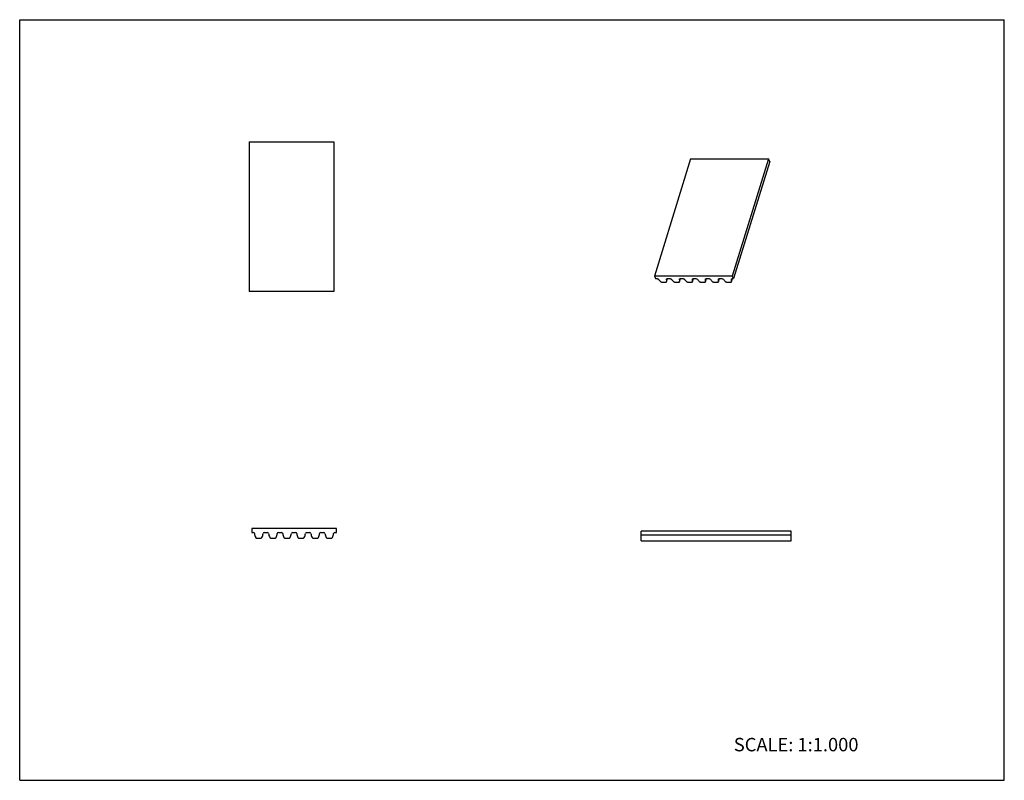
# Model space of a CAD drawing. Units: inches. Extents: x 0 to 22, y 0 to 17.
import ezdxf

# ---------------------------------------------------------------- set-up
doc = ezdxf.new("R2010")
doc.units = ezdxf.units.IN
doc.header["$LTSCALE"] = 1.21
doc.header["$MEASUREMENT"] = 0
doc.layers.get('0').update_dxf_attribs({"linetype": 'CONTINUOUS'})
doc.styles.get("Standard").update_dxf_attribs({"font": 'txt', "width": 0.8})

msp = doc.modelspace()

# ---------------------------------------------------------------- linework, layer by layer
at = {"color": 7, "linetype": 'CONTINUOUS'}
for p, q in [((0, 0), (0, 17)), ((0, 17), (22, 17)), ((22, 0), (22, 17)), ((5.126, 14.273), (5.126, 10.927)), ((5.126, 14.273), (7.016, 14.273)), ((7.016, 14.273), (7.016, 10.927)), ((14.992, 13.89), (14.182, 11.269)), ((14.992, 13.89), (16.733, 13.89)), ((16.733, 13.89), (15.923, 11.269)), ((16.76, 13.833), (16.733, 13.89)), ((16.76, 13.833), (15.95, 11.212)), ((14.182, 11.269), (14.21, 11.212)), ((15.923, 11.269), (14.182, 11.269)), ((15.95, 11.212), (15.923, 11.269)), ((14.21, 11.212), (14.241, 11.212)), ((14.361, 11.132), (14.427, 11.132)), ((14.453, 11.144), (14.474, 11.212)), ((14.468, 11.212), (14.531, 11.212)), ((14.651, 11.132), (14.717, 11.132)), ((14.743, 11.144), (14.764, 11.212)), ((14.758, 11.212), (14.821, 11.212)), ((14.941, 11.132), (15.008, 11.132)), ((15.033, 11.144), (15.054, 11.212)), ((15.048, 11.212), (15.111, 11.212)), ((15.231, 11.132), (15.298, 11.132)), ((15.323, 11.144), (15.344, 11.212)), ((15.339, 11.212), (15.402, 11.212)), ((15.521, 11.132), (15.588, 11.132)), ((15.613, 11.144), (15.634, 11.212)), ((15.629, 11.212), (15.692, 11.212)), ((15.811, 11.132), (15.878, 11.132)), ((15.903, 11.144), (15.924, 11.212)), ((15.903, 11.144), (15.904, 11.145)), ((15.919, 11.212), (15.95, 11.212)), ((7.016, 10.927), (5.126, 10.927)), ((5.185, 5.63), (5.185, 5.539)), ((7.075, 5.63), (5.185, 5.63)), ((5.185, 5.539), (5.22, 5.539)), ((5.466, 5.539), (5.535, 5.539)), ((5.781, 5.539), (5.85, 5.539)), ((6.096, 5.539), (6.165, 5.539)), ((6.411, 5.539), (6.48, 5.539)), ((6.726, 5.539), (6.794, 5.539)), ((7.041, 5.539), (7.075, 5.539)), ((7.075, 5.539), (7.075, 5.63)), ((13.887, 5.351), (13.887, 5.571)), ((17.234, 5.571), (13.887, 5.571)), ((17.234, 5.351), (17.234, 5.571)), ((5.307, 5.41), (5.379, 5.41)), ((5.622, 5.41), (5.694, 5.41)), ((5.937, 5.41), (6.009, 5.41)), ((6.252, 5.41), (6.324, 5.41)), ((6.567, 5.41), (6.639, 5.41)), ((6.882, 5.41), (6.954, 5.41)), ((17.234, 5.48), (13.887, 5.48)), ((13.887, 5.351), (17.234, 5.351)), ((0, 0), (22, 0))]:
    msp.add_line(p, q, dxfattribs=at)
for centre, radius, start, end in [((5.22, 5.513), 0.0262, 5.9636, 90), ((5.471, 5.539), 0.226, 185.9636, 208.6854), ((5.215, 5.539), 0.226, 331.3146, 354.0364), ((5.466, 5.513), 0.0262, 90, 174.0364), ((5.535, 5.513), 0.0262, 5.9636, 90), ((5.786, 5.539), 0.226, 185.9636, 208.6854), ((5.53, 5.539), 0.226, 331.3146, 354.0364), ((5.781, 5.513), 0.0262, 90, 174.0364), ((5.85, 5.513), 0.0262, 5.9636, 90), ((6.101, 5.539), 0.226, 185.9636, 208.6854), ((5.845, 5.539), 0.226, 331.3146, 354.0364), ((6.096, 5.513), 0.0262, 90, 174.0364), ((6.165, 5.513), 0.0262, 5.9636, 90), ((6.416, 5.539), 0.226, 185.9636, 208.6854), ((6.16, 5.539), 0.226, 331.3146, 354.0364), ((6.411, 5.513), 0.0262, 90, 174.0364), ((6.48, 5.513), 0.0262, 5.9636, 90), ((6.731, 5.539), 0.226, 185.9636, 208.6854), ((6.475, 5.539), 0.226, 331.3146, 354.0364), ((6.726, 5.513), 0.0262, 90, 174.0364), ((6.794, 5.513), 0.0262, 5.9636, 90), ((7.046, 5.539), 0.226, 185.9636, 208.6854), ((6.79, 5.539), 0.226, 331.3146, 354.0364), ((7.041, 5.513), 0.0262, 90, 174.0364), ((5.307, 5.449), 0.0394, 208.6854, 270), ((5.379, 5.449), 0.0394, 270, 331.3146), ((5.622, 5.449), 0.0394, 208.6854, 270), ((5.694, 5.449), 0.0394, 270, 331.3146), ((5.937, 5.449), 0.0394, 208.6854, 270), ((6.009, 5.449), 0.0394, 270, 331.3146), ((6.252, 5.449), 0.0394, 208.6854, 270), ((6.324, 5.449), 0.0394, 270, 331.3146), ((6.567, 5.449), 0.0394, 208.6854, 270), ((6.639, 5.449), 0.0394, 270, 331.3146), ((6.882, 5.449), 0.0394, 208.6854, 270), ((6.954, 5.449), 0.0394, 270, 331.3146)]:
    msp.add_arc(centre, radius, start, end, dxfattribs=at)
for points, knots in [([(14.241, 11.212), (14.247, 11.212), (14.257, 11.21), (14.267, 11.204), (14.271, 11.2), (14.272, 11.197)], [0, 0, 0, 0, 0.526956, 0.780763, 1, 1, 1, 1]), ([(14.272, 11.197), (14.279, 11.188), (14.294, 11.168), (14.313, 11.152), (14.323, 11.144)], [0, 0, 0, 0, 0.475306, 1, 1, 1, 1]), ([(14.323, 11.144), (14.328, 11.14), (14.34, 11.134), (14.354, 11.132), (14.361, 11.132)], [0, 0, 0, 0, 0.496392, 1, 1, 1, 1]), ([(14.427, 11.132), (14.43, 11.132), (14.436, 11.132), (14.444, 11.135), (14.45, 11.139), (14.452, 11.142), (14.453, 11.144)], [0, 0, 0, 0, 0.303546, 0.569693, 0.797731, 1, 1, 1, 1]), ([(14.451, 11.203), (14.452, 11.205), (14.453, 11.207), (14.457, 11.21), (14.462, 11.212), (14.466, 11.212), (14.468, 11.212)], [0, 0, 0, 0, 0.202211, 0.430032, 0.696216, 1, 1, 1, 1]), ([(14.451, 11.197), (14.451, 11.198), (14.451, 11.2), (14.451, 11.202), (14.451, 11.203)], [0, 0, 0, 0, 0.26585, 1, 1, 1, 1]), ([(14.453, 11.145), (14.456, 11.153), (14.458, 11.171), (14.454, 11.189), (14.451, 11.197)], [0, 0, 0, 0, 0.482671, 1, 1, 1, 1]), ([(14.531, 11.212), (14.537, 11.212), (14.547, 11.21), (14.557, 11.204), (14.561, 11.2), (14.562, 11.197)], [0, 0, 0, 0, 0.526956, 0.780763, 1, 1, 1, 1]), ([(14.562, 11.197), (14.569, 11.188), (14.584, 11.168), (14.603, 11.152), (14.613, 11.144)], [0, 0, 0, 0, 0.475306, 1, 1, 1, 1]), ([(14.613, 11.144), (14.618, 11.14), (14.631, 11.134), (14.644, 11.132), (14.651, 11.132)], [0, 0, 0, 0, 0.496392, 1, 1, 1, 1]), ([(14.717, 11.132), (14.721, 11.132), (14.726, 11.132), (14.734, 11.135), (14.74, 11.139), (14.742, 11.142), (14.743, 11.144)], [0, 0, 0, 0, 0.303546, 0.569693, 0.797731, 1, 1, 1, 1]), ([(14.741, 11.203), (14.742, 11.205), (14.743, 11.207), (14.747, 11.21), (14.752, 11.212), (14.756, 11.212), (14.758, 11.212)], [0, 0, 0, 0, 0.202211, 0.430032, 0.696216, 1, 1, 1, 1]), ([(14.742, 11.197), (14.741, 11.198), (14.741, 11.2), (14.741, 11.202), (14.741, 11.203)], [0, 0, 0, 0, 0.26585, 1, 1, 1, 1]), ([(14.743, 11.145), (14.746, 11.153), (14.748, 11.171), (14.744, 11.189), (14.742, 11.197)], [0, 0, 0, 0, 0.482671, 1, 1, 1, 1]), ([(14.821, 11.212), (14.828, 11.212), (14.837, 11.21), (14.847, 11.204), (14.851, 11.2), (14.853, 11.197)], [0, 0, 0, 0, 0.526956, 0.780763, 1, 1, 1, 1]), ([(14.853, 11.197), (14.859, 11.188), (14.874, 11.168), (14.893, 11.152), (14.903, 11.144)], [0, 0, 0, 0, 0.475306, 1, 1, 1, 1]), ([(14.903, 11.144), (14.908, 11.14), (14.921, 11.134), (14.934, 11.132), (14.941, 11.132)], [0, 0, 0, 0, 0.496392, 1, 1, 1, 1]), ([(15.008, 11.132), (15.011, 11.132), (15.016, 11.132), (15.024, 11.135), (15.03, 11.139), (15.032, 11.142), (15.033, 11.144)], [0, 0, 0, 0, 0.303546, 0.569693, 0.797731, 1, 1, 1, 1]), ([(15.031, 11.203), (15.032, 11.205), (15.033, 11.207), (15.037, 11.21), (15.043, 11.212), (15.046, 11.212), (15.048, 11.212)], [0, 0, 0, 0, 0.202211, 0.430032, 0.696216, 1, 1, 1, 1]), ([(15.032, 11.197), (15.031, 11.198), (15.031, 11.2), (15.031, 11.202), (15.031, 11.203)], [0, 0, 0, 0, 0.26585, 1, 1, 1, 1]), ([(15.033, 11.145), (15.036, 11.153), (15.038, 11.171), (15.035, 11.189), (15.032, 11.197)], [0, 0, 0, 0, 0.482671, 1, 1, 1, 1]), ([(15.111, 11.212), (15.118, 11.212), (15.127, 11.21), (15.137, 11.204), (15.141, 11.2), (15.143, 11.197)], [0, 0, 0, 0, 0.526956, 0.780763, 1, 1, 1, 1]), ([(15.143, 11.197), (15.149, 11.188), (15.164, 11.168), (15.183, 11.152), (15.193, 11.144)], [0, 0, 0, 0, 0.475306, 1, 1, 1, 1]), ([(15.193, 11.144), (15.198, 11.14), (15.211, 11.134), (15.224, 11.132), (15.231, 11.132)], [0, 0, 0, 0, 0.496392, 1, 1, 1, 1]), ([(15.298, 11.132), (15.301, 11.132), (15.306, 11.132), (15.314, 11.135), (15.32, 11.139), (15.323, 11.142), (15.323, 11.144)], [0, 0, 0, 0, 0.303546, 0.569693, 0.797731, 1, 1, 1, 1]), ([(15.322, 11.197), (15.322, 11.198), (15.321, 11.2), (15.321, 11.202), (15.322, 11.203)], [0, 0, 0, 0, 0.26585, 1, 1, 1, 1]), ([(15.322, 11.203), (15.322, 11.205), (15.323, 11.207), (15.327, 11.21), (15.333, 11.212), (15.337, 11.212), (15.339, 11.212)], [0, 0, 0, 0, 0.202211, 0.430032, 0.696216, 1, 1, 1, 1]), ([(15.323, 11.145), (15.326, 11.153), (15.328, 11.171), (15.325, 11.189), (15.322, 11.197)], [0, 0, 0, 0, 0.482671, 1, 1, 1, 1]), ([(15.402, 11.212), (15.408, 11.212), (15.417, 11.21), (15.427, 11.204), (15.431, 11.2), (15.433, 11.197)], [0, 0, 0, 0, 0.526956, 0.780763, 1, 1, 1, 1]), ([(15.433, 11.197), (15.439, 11.188), (15.455, 11.168), (15.473, 11.152), (15.483, 11.144)], [0, 0, 0, 0, 0.475306, 1, 1, 1, 1]), ([(15.483, 11.144), (15.489, 11.14), (15.501, 11.134), (15.514, 11.132), (15.521, 11.132)], [0, 0, 0, 0, 0.496392, 1, 1, 1, 1]), ([(15.588, 11.132), (15.591, 11.132), (15.597, 11.132), (15.604, 11.135), (15.61, 11.139), (15.613, 11.142), (15.613, 11.144)], [0, 0, 0, 0, 0.303546, 0.569693, 0.797731, 1, 1, 1, 1]), ([(15.612, 11.197), (15.612, 11.198), (15.611, 11.2), (15.611, 11.202), (15.612, 11.203)], [0, 0, 0, 0, 0.26585, 1, 1, 1, 1]), ([(15.612, 11.203), (15.612, 11.205), (15.614, 11.207), (15.618, 11.21), (15.623, 11.212), (15.627, 11.212), (15.629, 11.212)], [0, 0, 0, 0, 0.202211, 0.430032, 0.696216, 1, 1, 1, 1]), ([(15.614, 11.145), (15.616, 11.153), (15.618, 11.171), (15.615, 11.189), (15.612, 11.197)], [0, 0, 0, 0, 0.482671, 1, 1, 1, 1]), ([(15.692, 11.212), (15.698, 11.212), (15.707, 11.21), (15.717, 11.204), (15.721, 11.2), (15.723, 11.197)], [0, 0, 0, 0, 0.526956, 0.780763, 1, 1, 1, 1]), ([(15.723, 11.197), (15.729, 11.188), (15.745, 11.168), (15.763, 11.152), (15.773, 11.144)], [0, 0, 0, 0, 0.475307, 1, 1, 1, 1]), ([(15.773, 11.144), (15.779, 11.14), (15.791, 11.134), (15.805, 11.132), (15.811, 11.132)], [0, 0, 0, 0, 0.496392, 1, 1, 1, 1]), ([(15.878, 11.132), (15.881, 11.132), (15.887, 11.132), (15.894, 11.135), (15.9, 11.139), (15.903, 11.142), (15.903, 11.144)], [0, 0, 0, 0, 0.303546, 0.569693, 0.797731, 1, 1, 1, 1]), ([(15.902, 11.197), (15.902, 11.198), (15.901, 11.2), (15.901, 11.202), (15.902, 11.203)], [0, 0, 0, 0, 0.26585, 1, 1, 1, 1]), ([(15.902, 11.203), (15.902, 11.205), (15.904, 11.207), (15.908, 11.21), (15.913, 11.212), (15.917, 11.212), (15.919, 11.212)], [0, 0, 0, 0, 0.202211, 0.430032, 0.696216, 1, 1, 1, 1]), ([(15.904, 11.145), (15.906, 11.153), (15.908, 11.171), (15.905, 11.189), (15.902, 11.197)], [0, 0, 0, 0, 0.48267, 1, 1, 1, 1])]:
    msp.add_open_spline(points, degree=3, knots=knots, dxfattribs=at)

# ---------------------------------------------------------------- texts
at = {"color": 7, "linetype": 'CONTINUOUS', "insert": (15.956, 0.948), "char_height": 0.3, "width": 3.36, "attachment_point": 1, "line_spacing_factor": 0.9}
msp.add_mtext('SCALE: 1:1.000', dxfattribs=at)

doc.saveas('drawing.dxf')
